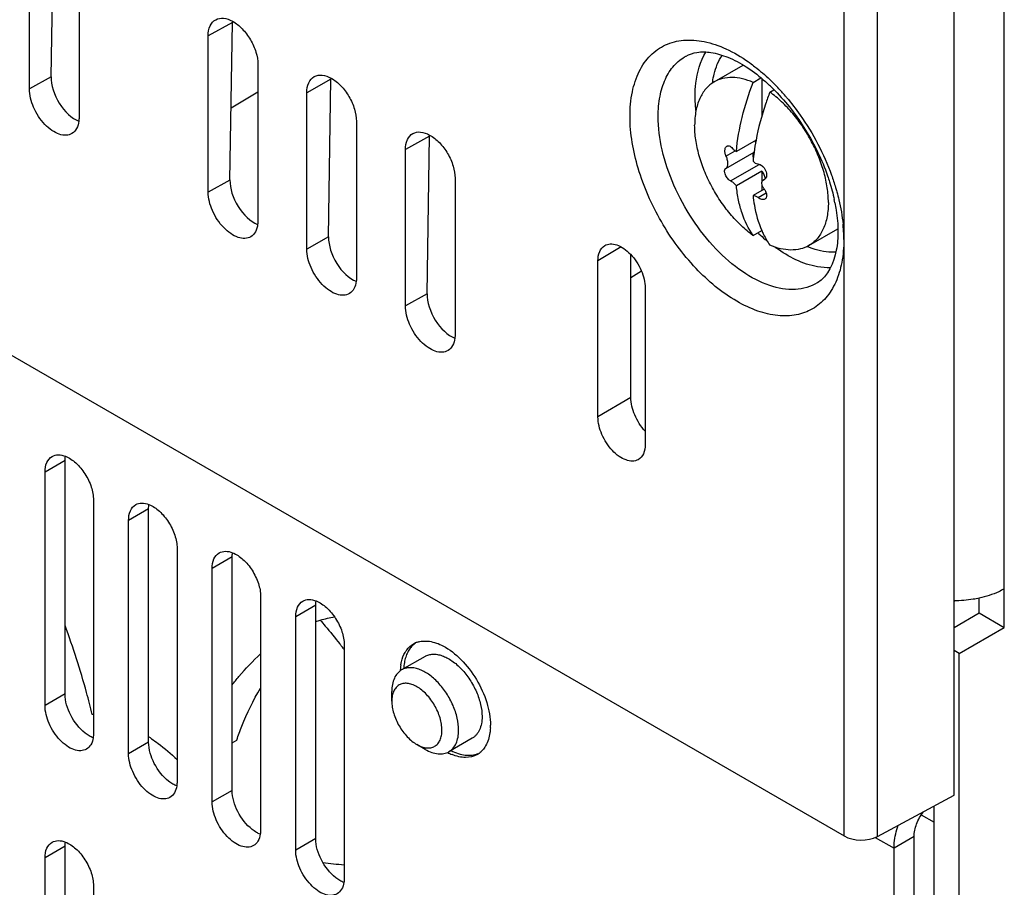
# Model space of a CAD drawing. Units: millimetres. Extents: x 0 to 840, y 0 to 594.
# Drawn here: x 344 to 386, y 184 to 221 of the extents above; entities that cross this region are included whole.
import ezdxf

# ---------------------------------------------------------------- set-up
doc = ezdxf.new("R2010")
doc.units = ezdxf.units.MM
doc.header["$LTSCALE"] = 46.2
doc.layers.get('0').update_dxf_attribs({"linetype": 'CONTINUOUS'})
for name, color, linetype in [('002_AXIS', 7, 'CONTINUOUS'), ('AXE', 7, 'CONTINUOUS'), ('CHAMFER', 7, 'CONTINUOUS')]:
    doc.layers.add(name, color=color, linetype=linetype)

msp = doc.modelspace()

# ---------------------------------------------------------------- linework, layer by layer
at = {"color": 7, "linetype": 'Continuous'}
for p, q in [((383.466, 188.272), (383.466, 292.862)), ((245.988, 263.23), (378.814, 186.545)), ((345.257, 218.682), (345.454, 231.591)), ((344.338, 218.169), (344.338, 231.029)), ((346.438, 229.817), (346.438, 216.957)), ((352.823, 214.313), (352.924, 220.984)), ((351.904, 213.801), (351.904, 220.415)), ((354.004, 219.202), (354.004, 212.589)), ((373.314, 218.465), (374.54, 219.173)), ((356.995, 211.905), (357.096, 218.575)), ((374.96, 218.445), (375.29, 218.635)), ((375.334, 218.598), (375.334, 217.051)), ((354.004, 218.028), (352.869, 217.35)), ((356.076, 211.392), (356.076, 218.006)), ((375.667, 218.037), (375.837, 218.134)), ((358.176, 216.794), (358.176, 210.18)), ((361.167, 209.496), (361.268, 216.167)), ((375.082, 216.006), (374.249, 215.525)), ((360.248, 208.984), (360.248, 215.598)), ((373.798, 214.8), (374.999, 215.494)), ((375.334, 214.689), (374.249, 214.063)), ((375.334, 214.689), (375.334, 214.223)), ((362.348, 214.385), (362.348, 207.771)), ((375.452, 214.344), (375.399, 214.313)), ((375.399, 214.313), (375.433, 214.33)), ((375.431, 213.929), (374.956, 213.655)), ((375.334, 214.114), (375.334, 213.873)), ((374.96, 211.964), (375.326, 212.175)), ((377.314, 211.536), (378.541, 212.245)), ((368.393, 204.281), (368.393, 210.895)), ((369.783, 205.112), (369.783, 211.156)), ((369.783, 210.188), (370.231, 210.465)), ((370.395, 209.739), (370.395, 203.126)), ((344.999, 192.068), (344.999, 201.947)), ((347.049, 200.763), (347.049, 190.884)), ((348.534, 190.027), (348.534, 199.906)), ((350.585, 198.722), (350.585, 188.843)), ((352.07, 187.985), (352.07, 197.865)), ((354.121, 196.681), (354.121, 186.801)), ((385.587, 195.375), (385.587, 197.008)), ((383.509, 196.502), (383.466, 196.477)), ((355.605, 185.944), (355.605, 195.824)), ((384.526, 195.987), (385.587, 195.375)), ((383.678, 194.273), (385.587, 195.375)), ((357.656, 194.64), (357.656, 184.76)), ((383.678, 194.273), (383.466, 194.395)), ((383.678, 168.145), (383.678, 194.273)), ((380.216, 186.524), (383.466, 188.272)), ((382.073, 187.442), (382.617, 187.128)), ((380.92, 151.541), (380.92, 186.026)), ((344.999, 175.738), (344.999, 185.617)), ((347.049, 184.433), (347.049, 174.554))]:
    msp.add_line(p, q, dxfattribs=at)
at = {"color": 9, "linetype": 'Continuous'}
for p, q in [((378.814, 186.545), (378.814, 291.809)), ((380.216, 186.524), (380.216, 291.802)), ((385.587, 197.008), (385.587, 290.906)), ((352.924, 220.984), (351.904, 220.415)), ((372.121, 219.561), (372.125, 219.563)), ((345.257, 218.682), (344.338, 218.169)), ((357.096, 218.575), (356.076, 218.006)), ((361.268, 216.167), (360.248, 215.598)), ((373.811, 215.321), (374.194, 215.542)), ((374.003, 214.272), (375.21, 214.969)), ((352.823, 214.313), (351.904, 213.801)), ((375.168, 213.568), (375.514, 213.767)), ((356.995, 211.905), (356.076, 211.392)), ((369.375, 211.481), (368.393, 210.895)), ((361.167, 209.496), (360.248, 208.984)), ((369.783, 205.112), (368.393, 204.281)), ((345.847, 202.437), (344.999, 201.947)), ((349.383, 200.396), (348.534, 199.906)), ((352.918, 198.355), (352.07, 197.865)), ((356.454, 196.314), (355.605, 195.824)), ((345.847, 192.558), (344.999, 192.068)), ((349.383, 190.516), (348.534, 190.027)), ((352.918, 188.475), (352.07, 187.985)), ((356.454, 186.434), (355.605, 185.944)), ((380.126, 186.485), (380.92, 186.026)), ((381.769, 186.516), (380.92, 186.026)), ((345.847, 186.107), (344.999, 185.617))]:
    msp.add_line(p, q, dxfattribs=at)
at = {"color": 3, "linetype": 'Continuous'}
for p, q in [((345.847, 192.558), (345.847, 202.437)), ((349.383, 190.516), (349.383, 200.396)), ((352.918, 188.475), (352.918, 198.355)), ((356.454, 186.434), (356.454, 196.314)), ((384.526, 195.987), (384.526, 196.618)), ((383.466, 195.375), (384.526, 195.987)), ((382.617, 168.757), (382.617, 187.815)), ((381.769, 152.911), (381.769, 186.516)), ((345.847, 176.228), (345.847, 186.107))]:
    msp.add_line(p, q, dxfattribs=at)
at = {"color": 9, "linetype": 'Continuous'}
for centre, radius, start, end in [((370.705, 213.537), 7.055, 54.3196, 54.9338), ((376.96, 217.936), 3.751, 171.6773, 172.5629), ((369.432, 212.01), 9.045, 44.5532, 46.4451), ((369.259, 211.838), 9.289, 43.9841, 44.5587), ((369.164, 211.747), 9.421, 43.4293, 43.9841), ((368.898, 211.498), 9.785, 40.6115, 43.4158), ((368.66, 211.291), 10.101, 40.2028, 40.6249), ((380.482, 217.595), 7.664, 226.0528, 226.4765), ((371.675, 211.734), 7.123, 5.0708, 5.7237), ((371.942, 211.757), 6.855, 3.2305, 5.0786), ((372.482, 211.785), 6.314, 0.0294, 3.2502), ((380.288, 217.388), 7.38, 226.4612, 229.2256), ((380.061, 217.127), 7.034, 229.2397, 230.1558), ((379.534, 216.455), 6.181, 233.7527, 234.337)]:
    msp.add_arc(centre, radius, start, end, dxfattribs=at)
at = {"color": 7, "linetype": 'Continuous'}
for centre, radius, start, end in [((370.119, 212.447), 8.07, 45.2143, 46.6924), ((369.963, 212.289), 8.293, 44.8879, 45.2197), ((369.901, 212.227), 8.381, 44.4894, 44.8878), ((384.844, 214.163), 9.934, 169.3102, 172.3019), ((374.328, 215.654), 0.783, 19.5585, 24.6775), ((384.105, 214.267), 9.188, 172.3271, 174.6941), ((375.287, 215.22), 0.263, 240.4293, 244.9268), ((375.346, 214.481), 0.174, 300.0261, 307.7675), ((374.92, 213.556), 0.632, 36.1457, 38.6679), ((371.026, 211.895), 7.538, 11.1573, 12.1537), ((361.038, 193.885), 0.908, 113.5482, 119.9947), ((361.043, 193.874), 0.92, 109.7615, 113.5456), ((361.05, 193.853), 0.942, 104.6541, 109.7509), ((362.163, 193.454), 2.137, 171.4714, 176.5271), ((362.342, 193.44), 2.317, 176.4714, 177.4416), ((361.421, 191.23), 2.422, 357.3422, 0.0149), ((363.036, 192.009), 2.179, 242.4725, 248.0061), ((362.83, 190.782), 0.909, 300.011, 306.4535), ((362.822, 190.792), 0.922, 306.4558, 310.2366), ((362.807, 190.809), 0.944, 310.2472, 315.3382)]:
    msp.add_arc(centre, radius, start, end, dxfattribs=at)
for centre, major_axis, ratio, start_param, end_param in [((353.957, 220.387), (-0.711, 1.276), 0.587343, 0.751247, 0.794139), ((346.291, 218.084), (-0.712, 1.278), 0.587343, 0.794139, 2.513512), ((358.129, 217.979), (-0.711, 1.276), 0.587343, 0.751247, 0.794139), ((362.301, 215.57), (-0.711, 1.276), 0.587343, 0.751247, 0.794139), ((353.857, 213.716), (-0.712, 1.278), 0.587343, 0.794139, 2.513512), ((358.029, 211.307), (-0.712, 1.278), 0.587343, 0.794139, 2.513512), ((362.201, 208.899), (-0.712, 1.278), 0.587343, 0.794139, 2.513512), ((379.521, 186.939), (1, -0.015), 0.567179, -2.347763, -0.79442)]:
    msp.add_ellipse(centre, major_axis=major_axis, ratio=ratio, start_param=start_param, end_param=end_param, dxfattribs=at)
for points, knots in [([(351.904, 220.415), (351.904, 220.559), (351.939, 220.826), (352.118, 221.043), (352.221, 221.1)], [0, 0, 0, 0, 0.551183, 1, 1, 1, 1]), ([(352.221, 221.1), (352.318, 221.153), (352.577, 221.192), (352.811, 221.1), (352.929, 221.035)], [0, 0, 0, 0, 0.451615, 1, 1, 1, 1]), ([(352.929, 221.035), (353.081, 220.951), (353.369, 220.715), (353.706, 220.263), (353.937, 219.746), (354.004, 219.377), (354.004, 219.202)], [0, 0, 0, 0, 0.235742, 0.498493, 0.762037, 1, 1, 1, 1]), ([(372.122, 219.562), (372.264, 219.64), (372.614, 219.753), (373.228, 219.73), (373.942, 219.518), (374.422, 219.258), (374.67, 219.098)], [0, 0, 0, 0, 0.180487, 0.398317, 0.67188, 1, 1, 1, 1]), ([(356.393, 218.691), (356.49, 218.744), (356.749, 218.783), (356.983, 218.691), (357.101, 218.626)], [0, 0, 0, 0, 0.451615, 1, 1, 1, 1]), ([(374.67, 219.098), (374.754, 219.044), (375.1, 218.809), (375.423, 218.539), (375.655, 218.32)], [0, 0, 0, 0, 0.237762, 1, 1, 1, 1]), ([(356.076, 218.006), (356.076, 218.15), (356.111, 218.417), (356.29, 218.635), (356.393, 218.691)], [0, 0, 0, 0, 0.551183, 1, 1, 1, 1]), ([(357.101, 218.626), (357.253, 218.543), (357.541, 218.307), (357.878, 217.854), (358.109, 217.337), (358.176, 216.969), (358.176, 216.794)], [0, 0, 0, 0, 0.235742, 0.498493, 0.762037, 1, 1, 1, 1]), ([(373.314, 218.465), (373.248, 218.427), (373.122, 218.339), (372.896, 218.116), (372.672, 217.751), (372.516, 217.222), (372.485, 216.836), (372.485, 216.633)], [0, 0, 0, 0, 0.108163, 0.218365, 0.451369, 0.710413, 1, 1, 1, 1]), ([(374.96, 218.445), (374.813, 218.508), (374.522, 218.609), (374.082, 218.668), (373.672, 218.627), (373.425, 218.528), (373.314, 218.465)], [0, 0, 0, 0, 0.282137, 0.538838, 0.775177, 1, 1, 1, 1]), ([(374.249, 215.525), (374.294, 216.009), (374.468, 217.002), (374.774, 217.962), (374.96, 218.445)], [0, 0, 0, 0, 0.484134, 1, 1, 1, 1]), ([(346.139, 216.283), (346.066, 216.238), (345.88, 216.186), (345.579, 216.243), (345.271, 216.408), (344.866, 216.764), (344.485, 217.35), (344.338, 217.903), (344.338, 218.169)], [0, 0, 0, 0, 0.087021, 0.186358, 0.303704, 0.43775, 0.72954, 1, 1, 1, 1]), ([(375.667, 218.037), (375.602, 217.868), (375.363, 217.205), (375.179, 216.521), (375.082, 216.006)], [0, 0, 0, 0, 0.256862, 1, 1, 1, 1]), ([(378.142, 213.367), (378.142, 213.573), (378.108, 213.998), (377.969, 214.642), (377.746, 215.298), (377.445, 215.943), (377.077, 216.559), (376.652, 217.125), (376.185, 217.624), (375.843, 217.91), (375.667, 218.037)], [0, 0, 0, 0, 0.112784, 0.233947, 0.361439, 0.492721, 0.624998, 0.755408, 0.88121, 1, 1, 1, 1]), ([(375.88, 218.1), (376.375, 217.596), (377.249, 216.457), (377.874, 215.165), (378.11, 214.488)], [0, 0, 0, 0, 0.496239, 1, 1, 1, 1]), ([(346.429, 216.804), (346.415, 216.695), (346.363, 216.492), (346.22, 216.331), (346.139, 216.283)], [0, 0, 0, 0, 0.539545, 1, 1, 1, 1]), ([(374.96, 211.964), (374.785, 212.091), (374.443, 212.377), (373.976, 212.876), (373.551, 213.442), (373.182, 214.057), (372.882, 214.703), (372.659, 215.359), (372.52, 216.003), (372.485, 216.428), (372.485, 216.633)], [0, 0, 0, 0, 0.11879, 0.244592, 0.375002, 0.507279, 0.638561, 0.766053, 0.887216, 1, 1, 1, 1]), ([(360.248, 215.598), (360.248, 215.741), (360.283, 216.009), (360.462, 216.226), (360.565, 216.282)], [0, 0, 0, 0, 0.551183, 1, 1, 1, 1]), ([(360.565, 216.282), (360.661, 216.336), (360.92, 216.374), (361.155, 216.282), (361.273, 216.218)], [0, 0, 0, 0, 0.451615, 1, 1, 1, 1]), ([(361.273, 216.218), (361.425, 216.134), (361.713, 215.898), (362.05, 215.445), (362.281, 214.929), (362.348, 214.56), (362.348, 214.385)], [0, 0, 0, 0, 0.235742, 0.498493, 0.762037, 1, 1, 1, 1]), ([(373.811, 215.321), (373.794, 215.364), (373.769, 215.45), (373.761, 215.558), (373.773, 215.634), (373.79, 215.682), (373.814, 215.72), (373.836, 215.738), (373.848, 215.745)], [0, 0, 0, 0, 0.305095, 0.583169, 0.705459, 0.814691, 0.91176, 1, 1, 1, 1]), ([(373.848, 215.745), (373.857, 215.75), (373.877, 215.759), (373.924, 215.763), (373.988, 215.743), (374.06, 215.689), (374.102, 215.64), (374.122, 215.612)], [0, 0, 0, 0, 0.096824, 0.196108, 0.418136, 0.686953, 1, 1, 1, 1]), ([(374.122, 215.612), (374.131, 215.599), (374.163, 215.559), (374.212, 215.526), (374.249, 215.525)], [0, 0, 0, 0, 0.29307, 1, 1, 1, 1]), ([(374.999, 215.493), (374.984, 215.483), (374.957, 215.451), (374.941, 215.387), (374.944, 215.311), (374.958, 215.259), (374.967, 215.232)], [0, 0, 0, 0, 0.196081, 0.424674, 0.694855, 1, 1, 1, 1]), ([(373.811, 215.321), (373.833, 215.266), (373.866, 215.159), (373.882, 215.025), (373.873, 214.93), (373.858, 214.874), (373.834, 214.829), (373.81, 214.807), (373.798, 214.8)], [0, 0, 0, 0, 0.319395, 0.605253, 0.727052, 0.832264, 0.921831, 1, 1, 1, 1]), ([(374.956, 215.117), (374.982, 215.083), (375.039, 215.026), (375.116, 214.996), (375.153, 214.993)], [0, 0, 0, 0, 0.536494, 1, 1, 1, 1]), ([(375.153, 214.993), (375.222, 214.988), (375.326, 214.934), (375.429, 214.826), (375.491, 214.723), (375.528, 214.612), (375.536, 214.504), (375.513, 214.409), (375.475, 214.36), (375.452, 214.343)], [0, 0, 0, 0, 0.241683, 0.381687, 0.524912, 0.663112, 0.789342, 0.900583, 1, 1, 1, 1]), ([(375.175, 214.982), (375.178, 214.981), (375.19, 214.976), (375.201, 214.972), (375.21, 214.969)], [0, 0, 0, 0, 0.259389, 1, 1, 1, 1]), ([(375.21, 214.969), (375.244, 214.96), (375.314, 214.927), (375.373, 214.88), (375.403, 214.852)], [0, 0, 0, 0, 0.465209, 1, 1, 1, 1]), ([(374.003, 214.272), (373.981, 214.281), (373.937, 214.31), (373.879, 214.371), (373.826, 214.448), (373.784, 214.534), (373.758, 214.62), (373.751, 214.688), (373.756, 214.735), (373.765, 214.763), (373.778, 214.786), (373.791, 214.796), (373.798, 214.8)], [0, 0, 0, 0, 0.111255, 0.246973, 0.398515, 0.553679, 0.699325, 0.824223, 0.876897, 0.922891, 0.963234, 1, 1, 1, 1]), ([(375.483, 214.373), (375.471, 214.429), (375.432, 214.541), (375.37, 214.642), (375.334, 214.689)], [0, 0, 0, 0, 0.490838, 1, 1, 1, 1]), ([(374.249, 214.063), (374.212, 214.111), (374.153, 214.175), (374.066, 214.24), (374.023, 214.264), (374.003, 214.272)], [0, 0, 0, 0, 0.55459, 0.79407, 1, 1, 1, 1]), ([(375.414, 213.951), (375.389, 213.982), (375.349, 214.049), (375.321, 214.155), (375.333, 214.239), (375.365, 214.289), (375.387, 214.306), (375.399, 214.313)], [0, 0, 0, 0, 0.297157, 0.567239, 0.796285, 0.899418, 1, 1, 1, 1]), ([(378.11, 214.488), (378.139, 214.404), (378.249, 214.073), (378.34, 213.735), (378.394, 213.482)], [0, 0, 0, 0, 0.255839, 1, 1, 1, 1]), ([(353.705, 211.914), (353.632, 211.87), (353.446, 211.818), (353.145, 211.875), (352.837, 212.04), (352.432, 212.396), (352.051, 212.982), (351.904, 213.534), (351.904, 213.801)], [0, 0, 0, 0, 0.087021, 0.186358, 0.303704, 0.43775, 0.72954, 1, 1, 1, 1]), ([(374.96, 211.964), (374.76, 212.252), (374.523, 212.75), (374.33, 213.47), (374.27, 213.861), (374.249, 214.063)], [0, 0, 0, 0, 0.470801, 0.727678, 1, 1, 1, 1]), ([(375.431, 213.929), (375.459, 213.89), (375.505, 213.811), (375.534, 213.703), (375.532, 213.624), (375.519, 213.575), (375.494, 213.534), (375.47, 213.514), (375.457, 213.507)], [0, 0, 0, 0, 0.307363, 0.580613, 0.69963, 0.806806, 0.905128, 1, 1, 1, 1]), ([(374.956, 213.655), (374.97, 213.52), (375.039, 213.016), (375.176, 212.518), (375.325, 212.175)], [0, 0, 0, 0, 0.264963, 1, 1, 1, 1]), ([(375.168, 213.568), (375.134, 213.593), (375.068, 213.634), (374.991, 213.655), (374.956, 213.655)], [0, 0, 0, 0, 0.550928, 1, 1, 1, 1]), ([(375.457, 213.507), (375.439, 213.496), (375.394, 213.483), (375.321, 213.489), (375.243, 213.518), (375.193, 213.549), (375.168, 213.568)], [0, 0, 0, 0, 0.204123, 0.436063, 0.70257, 1, 1, 1, 1]), ([(378.142, 213.367), (378.142, 213.165), (378.112, 212.779), (377.956, 212.25), (377.732, 211.885), (377.506, 211.662), (377.379, 211.574), (377.314, 211.536)], [0, 0, 0, 0, 0.289587, 0.548631, 0.781635, 0.891837, 1, 1, 1, 1]), ([(378.421, 213.353), (378.442, 213.248), (378.512, 212.845), (378.547, 212.436), (378.547, 212.135)], [0, 0, 0, 0, 0.26324, 1, 1, 1, 1]), ([(353.995, 212.436), (353.981, 212.327), (353.929, 212.124), (353.786, 211.963), (353.705, 211.914)], [0, 0, 0, 0, 0.539545, 1, 1, 1, 1]), ([(375.325, 212.175), (375.35, 212.119), (375.448, 211.905), (375.567, 211.7), (375.667, 211.556)], [0, 0, 0, 0, 0.256947, 1, 1, 1, 1]), ([(378.547, 212.135), (378.547, 211.871), (378.496, 211.09), (378.134, 210.236), (377.676, 209.96)], [0, 0, 0, 0, 0.330577, 1, 1, 1, 1]), ([(357.877, 209.506), (357.804, 209.461), (357.618, 209.409), (357.317, 209.466), (357.009, 209.631), (356.604, 209.987), (356.223, 210.573), (356.076, 211.126), (356.076, 211.392)], [0, 0, 0, 0, 0.087021, 0.186358, 0.303704, 0.43775, 0.72954, 1, 1, 1, 1]), ([(368.393, 210.895), (368.393, 211.028), (368.426, 211.275), (368.585, 211.481), (368.678, 211.537)], [0, 0, 0, 0, 0.550338, 1, 1, 1, 1]), ([(368.678, 211.537), (368.748, 211.58), (368.925, 211.629), (369.212, 211.575), (369.505, 211.418), (369.891, 211.078), (370.254, 210.52), (370.395, 209.993), (370.395, 209.739)], [0, 0, 0, 0, 0.087029, 0.186348, 0.303693, 0.437731, 0.729521, 1, 1, 1, 1]), ([(377.314, 211.536), (377.203, 211.472), (376.956, 211.374), (376.546, 211.333), (376.106, 211.392), (375.815, 211.492), (375.667, 211.556)], [0, 0, 0, 0, 0.224823, 0.461162, 0.717863, 1, 1, 1, 1]), ([(358.167, 210.028), (358.153, 209.918), (358.101, 209.715), (357.958, 209.554), (357.877, 209.506)], [0, 0, 0, 0, 0.539545, 1, 1, 1, 1]), ([(362.049, 207.097), (361.976, 207.053), (361.79, 207.001), (361.489, 207.057), (361.181, 207.223), (360.776, 207.579), (360.395, 208.164), (360.248, 208.717), (360.248, 208.984)], [0, 0, 0, 0, 0.087021, 0.186358, 0.303704, 0.43775, 0.72954, 1, 1, 1, 1]), ([(362.339, 207.619), (362.325, 207.51), (362.273, 207.307), (362.13, 207.146), (362.049, 207.097)], [0, 0, 0, 0, 0.539545, 1, 1, 1, 1]), ([(370.393, 203.677), (370.207, 203.879), (369.92, 204.332), (369.783, 204.858), (369.783, 205.112)], [0, 0, 0, 0, 0.519932, 1, 1, 1, 1]), ([(370.093, 202.473), (370.021, 202.434), (369.843, 202.392), (369.559, 202.452), (369.268, 202.614), (368.888, 202.954), (368.531, 203.508), (368.393, 204.03), (368.393, 204.281)], [0, 0, 0, 0, 0.087293, 0.187405, 0.30539, 0.439629, 0.730658, 1, 1, 1, 1]), ([(370.395, 203.126), (370.395, 202.989), (370.361, 202.734), (370.191, 202.526), (370.093, 202.473)], [0, 0, 0, 0, 0.551129, 1, 1, 1, 1]), ([(344.999, 201.947), (344.999, 202.086), (345.032, 202.343), (345.201, 202.555), (345.299, 202.611)], [0, 0, 0, 0, 0.550814, 1, 1, 1, 1]), ([(345.299, 202.611), (345.376, 202.656), (345.573, 202.703), (345.766, 202.656), (345.862, 202.618)], [0, 0, 0, 0, 0.463021, 1, 1, 1, 1]), ([(345.862, 202.618), (346.024, 202.555), (346.341, 202.335), (346.712, 201.881), (346.973, 201.342), (347.049, 200.95), (347.049, 200.763)], [0, 0, 0, 0, 0.22673, 0.489073, 0.757434, 1, 1, 1, 1]), ([(348.534, 199.906), (348.534, 200.045), (348.568, 200.302), (348.737, 200.514), (348.835, 200.57)], [0, 0, 0, 0, 0.550814, 1, 1, 1, 1]), ([(348.835, 200.57), (348.912, 200.614), (349.109, 200.661), (349.301, 200.615), (349.397, 200.577)], [0, 0, 0, 0, 0.463021, 1, 1, 1, 1]), ([(349.397, 200.577), (349.56, 200.513), (349.876, 200.294), (350.248, 199.84), (350.508, 199.301), (350.585, 198.909), (350.585, 198.722)], [0, 0, 0, 0, 0.22673, 0.489073, 0.757434, 1, 1, 1, 1]), ([(352.07, 197.865), (352.07, 198.003), (352.103, 198.261), (352.272, 198.472), (352.37, 198.529)], [0, 0, 0, 0, 0.550814, 1, 1, 1, 1]), ([(352.37, 198.529), (352.447, 198.573), (352.645, 198.62), (352.837, 198.573), (352.933, 198.536)], [0, 0, 0, 0, 0.463021, 1, 1, 1, 1]), ([(352.933, 198.536), (353.095, 198.472), (353.412, 198.253), (353.783, 197.799), (354.044, 197.26), (354.121, 196.867), (354.121, 196.681)], [0, 0, 0, 0, 0.22673, 0.489073, 0.757434, 1, 1, 1, 1]), ([(385.587, 197.008), (385.51, 196.964), (385.175, 196.791), (384.812, 196.675), (384.529, 196.613)], [0, 0, 0, 0, 0.234282, 1, 1, 1, 1]), ([(355.605, 195.824), (355.605, 195.962), (355.639, 196.22), (355.808, 196.431), (355.906, 196.488)], [0, 0, 0, 0, 0.550814, 1, 1, 1, 1]), ([(355.906, 196.488), (355.983, 196.532), (356.18, 196.579), (356.372, 196.532), (356.469, 196.494)], [0, 0, 0, 0, 0.463021, 1, 1, 1, 1]), ([(356.469, 196.494), (356.631, 196.431), (356.947, 196.212), (357.319, 195.758), (357.579, 195.219), (357.656, 194.826), (357.656, 194.64)], [0, 0, 0, 0, 0.22673, 0.489073, 0.757434, 1, 1, 1, 1]), ([(384.529, 196.613), (384.444, 196.595), (384.093, 196.528), (383.735, 196.501), (383.466, 196.501)], [0, 0, 0, 0, 0.245441, 1, 1, 1, 1]), ([(360.233, 194.316), (360.255, 194.354), (360.348, 194.493), (360.477, 194.61), (360.584, 194.672)], [0, 0, 0, 0, 0.260862, 1, 1, 1, 1]), ([(360.812, 194.765), (360.877, 194.782), (360.967, 194.795), (361.058, 194.798), (361.081, 194.798)], [0, 0, 0, 0, 0.743059, 1, 1, 1, 1]), ([(361.081, 194.798), (361.141, 194.798), (361.403, 194.778), (361.656, 194.685), (361.835, 194.592)], [0, 0, 0, 0, 0.229369, 1, 1, 1, 1]), ([(361.835, 194.592), (362.117, 194.446), (362.655, 194.02), (363.284, 193.192), (363.718, 192.238), (363.843, 191.555), (363.843, 191.231)], [0, 0, 0, 0, 0.233925, 0.496627, 0.761138, 1, 1, 1, 1]), ([(360.049, 193.771), (360.057, 193.822), (360.093, 194.011), (360.161, 194.195), (360.233, 194.316)], [0, 0, 0, 0, 0.267691, 1, 1, 1, 1]), ([(346.749, 190.22), (346.677, 190.178), (346.495, 190.131), (346.202, 190.19), (345.903, 190.354), (345.51, 190.702), (345.141, 191.272), (344.999, 191.809), (344.999, 192.068)], [0, 0, 0, 0, 0.087142, 0.186871, 0.30454, 0.438691, 0.730105, 1, 1, 1, 1]), ([(363.841, 191.118), (363.837, 191.047), (363.813, 190.786), (363.737, 190.527), (363.642, 190.362)], [0, 0, 0, 0, 0.272947, 1, 1, 1, 1]), ([(347.036, 190.703), (347.021, 190.601), (346.965, 190.412), (346.826, 190.265), (346.749, 190.22)], [0, 0, 0, 0, 0.537263, 1, 1, 1, 1]), ([(350.285, 188.179), (350.212, 188.137), (350.03, 188.09), (349.737, 188.149), (349.438, 188.312), (349.046, 188.661), (348.677, 189.231), (348.534, 189.767), (348.534, 190.027)], [0, 0, 0, 0, 0.087142, 0.186871, 0.30454, 0.438691, 0.730105, 1, 1, 1, 1]), ([(363.284, 189.995), (363.138, 189.911), (362.765, 189.824), (362.402, 189.916), (362.22, 189.989)], [0, 0, 0, 0, 0.462305, 1, 1, 1, 1]), ([(363.642, 190.362), (363.63, 190.342), (363.583, 190.265), (363.526, 190.194), (363.479, 190.146)], [0, 0, 0, 0, 0.25696, 1, 1, 1, 1]), ([(350.572, 188.662), (350.556, 188.56), (350.501, 188.37), (350.362, 188.223), (350.285, 188.179)], [0, 0, 0, 0, 0.537263, 1, 1, 1, 1]), ([(353.82, 186.138), (353.748, 186.096), (353.566, 186.049), (353.273, 186.108), (352.974, 186.271), (352.581, 186.619), (352.212, 187.189), (352.07, 187.726), (352.07, 187.985)], [0, 0, 0, 0, 0.087142, 0.186871, 0.30454, 0.438691, 0.730105, 1, 1, 1, 1]), ([(380.92, 186.026), (380.92, 186.103), (380.937, 186.434), (381.014, 186.759), (381.097, 186.999)], [0, 0, 0, 0, 0.233787, 1, 1, 1, 1]), ([(344.999, 185.617), (344.999, 185.756), (345.032, 186.013), (345.201, 186.225), (345.299, 186.281)], [0, 0, 0, 0, 0.550814, 1, 1, 1, 1]), ([(345.299, 186.281), (345.376, 186.326), (345.573, 186.373), (345.766, 186.326), (345.862, 186.288)], [0, 0, 0, 0, 0.463021, 1, 1, 1, 1]), ([(345.862, 186.288), (346.024, 186.224), (346.341, 186.005), (346.712, 185.551), (346.973, 185.012), (347.049, 184.62), (347.049, 184.433)], [0, 0, 0, 0, 0.22673, 0.489073, 0.757434, 1, 1, 1, 1]), ([(354.107, 186.621), (354.092, 186.519), (354.036, 186.329), (353.897, 186.182), (353.82, 186.138)], [0, 0, 0, 0, 0.537263, 1, 1, 1, 1]), ([(357.356, 184.096), (357.283, 184.055), (357.101, 184.008), (356.808, 184.067), (356.509, 184.23), (356.117, 184.578), (355.748, 185.148), (355.605, 185.685), (355.605, 185.944)], [0, 0, 0, 0, 0.087142, 0.186871, 0.30454, 0.438691, 0.730105, 1, 1, 1, 1]), ([(357.643, 184.58), (357.627, 184.478), (357.572, 184.288), (357.433, 184.141), (357.356, 184.096)], [0, 0, 0, 0, 0.537263, 1, 1, 1, 1])]:
    msp.add_open_spline(points, degree=3, knots=knots, dxfattribs=at)
at = {"color": 9, "linetype": 'Continuous'}
for points, knots in [([(369.75, 217.011), (369.75, 217.356), (369.805, 218.01), (370.09, 218.901), (370.571, 219.607), (371.236, 220.078), (372.041, 220.276), (372.929, 220.203), (373.862, 219.876), (374.46, 219.522), (374.759, 219.312)], [0, 0, 0, 0, 0.142077, 0.268213, 0.381196, 0.487627, 0.596393, 0.715519, 0.849681, 1, 1, 1, 1]), ([(370.942, 217.005), (370.942, 217.29), (370.985, 217.831), (371.208, 218.573), (371.582, 219.172), (371.934, 219.458), (372.121, 219.561)], [0, 0, 0, 0, 0.290103, 0.549331, 0.782178, 1, 1, 1, 1]), ([(372.505, 217.877), (372.505, 218.054), (372.538, 218.692), (372.717, 219.336), (372.963, 219.728)], [0, 0, 0, 0, 0.2775, 1, 1, 1, 1]), ([(373.249, 218.479), (373.264, 218.585), (373.338, 218.975), (373.488, 219.354), (373.648, 219.596)], [0, 0, 0, 0, 0.269922, 1, 1, 1, 1]), ([(374.82, 219.268), (374.893, 219.216), (375.186, 218.997), (375.464, 218.756), (375.665, 218.565)], [0, 0, 0, 0, 0.243213, 1, 1, 1, 1]), ([(372.541, 217.253), (372.535, 217.306), (372.515, 217.513), (372.505, 217.722), (372.505, 217.877)], [0, 0, 0, 0, 0.256105, 1, 1, 1, 1]), ([(376.375, 217.811), (376.578, 217.57), (377.352, 216.563), (377.95, 215.421), (378.275, 214.524)], [0, 0, 0, 0, 0.24855, 1, 1, 1, 1]), ([(378.796, 211.788), (378.796, 211.464), (378.747, 210.848), (378.497, 210.001), (378.077, 209.314), (377.493, 208.823), (376.776, 208.562), (375.97, 208.542), (375.112, 208.749), (373.882, 209.336), (372.417, 210.57), (370.998, 212.508), (370.028, 214.706), (369.75, 216.269), (369.75, 217.011)], [0, 0, 0, 0, 0.060443, 0.114541, 0.163176, 0.208606, 0.254034, 0.302676, 0.356757, 0.417211, 0.555457, 0.708601, 0.86174, 1, 1, 1, 1]), ([(377.671, 209.957), (377.397, 209.791), (376.703, 209.598), (375.578, 209.809), (374.428, 210.427), (373.323, 211.396), (372.346, 212.639), (371.576, 214.055), (371.076, 215.526), (370.942, 216.528), (370.942, 217.005)], [0, 0, 0, 0, 0.08681, 0.185886, 0.302951, 0.436658, 0.581273, 0.728855, 0.870906, 1, 1, 1, 1]), ([(378.275, 214.524), (378.338, 214.349), (378.415, 214.114), (378.484, 213.877), (378.5, 213.818)], [0, 0, 0, 0, 0.752761, 1, 1, 1, 1]), ([(378.5, 213.818), (378.532, 213.702), (378.648, 213.25), (378.728, 212.789), (378.762, 212.444)], [0, 0, 0, 0, 0.257887, 1, 1, 1, 1]), ([(378.23, 210.601), (378.049, 210.594), (377.221, 210.661), (376.453, 211.06), (375.931, 211.434)], [0, 0, 0, 0, 0.220411, 1, 1, 1, 1]), ([(378.458, 211.26), (378.362, 211.254), (377.945, 211.259), (377.534, 211.372), (377.239, 211.495)], [0, 0, 0, 0, 0.232089, 1, 1, 1, 1])]:
    msp.add_open_spline(points, degree=3, knots=knots, dxfattribs=at)
at = {"color": 7, "linetype": 'Continuous'}
for points in [[(346.438, 216.957), (346.438, 216.906), (346.435, 216.855), (346.429, 216.804)], [(354.004, 212.589), (354.004, 212.538), (354.001, 212.487), (353.995, 212.436)], [(358.176, 210.18), (358.176, 210.129), (358.173, 210.078), (358.167, 210.028)], [(362.348, 207.771), (362.348, 207.721), (362.345, 207.67), (362.339, 207.619)], [(347.049, 190.884), (347.049, 190.824), (347.045, 190.763), (347.036, 190.703)], [(350.585, 188.843), (350.585, 188.782), (350.581, 188.722), (350.572, 188.662)], [(354.121, 186.801), (354.121, 186.741), (354.116, 186.681), (354.107, 186.621)], [(357.656, 184.76), (357.656, 184.7), (357.652, 184.639), (357.643, 184.58)]]:
    msp.add_open_spline(points, degree=3, dxfattribs=at)
at = {"color": 3, "linetype": 'Continuous'}
for points in [[(345.847, 202.437), (345.847, 202.498), (345.851, 202.558), (345.86, 202.618)], [(349.383, 200.396), (349.383, 200.456), (349.387, 200.517), (349.396, 200.577)], [(352.918, 198.355), (352.918, 198.415), (352.922, 198.476), (352.932, 198.536)], [(356.454, 196.314), (356.454, 196.374), (356.458, 196.435), (356.467, 196.494)], [(346.873, 190.782), (346.811, 190.818), (346.751, 190.858), (346.695, 190.902)], [(347.035, 190.703), (346.979, 190.725), (346.925, 190.752), (346.873, 190.782)], [(350.408, 188.741), (350.346, 188.776), (350.287, 188.817), (350.23, 188.861)], [(350.571, 188.662), (350.515, 188.684), (350.46, 188.71), (350.408, 188.741)], [(353.944, 186.699), (353.882, 186.735), (353.822, 186.776), (353.766, 186.82)], [(354.106, 186.62), (354.05, 186.642), (353.996, 186.669), (353.944, 186.699)], [(345.847, 186.107), (345.847, 186.168), (345.851, 186.228), (345.86, 186.288)], [(357.479, 184.658), (357.417, 184.694), (357.358, 184.735), (357.301, 184.779)], [(357.642, 184.579), (357.586, 184.601), (357.531, 184.628), (357.479, 184.658)]]:
    msp.add_open_spline(points, degree=3, dxfattribs=at)
for points, knots in [([(346.695, 190.902), (346.44, 191.101), (346.043, 191.619), (345.847, 192.247), (345.847, 192.558)], [0, 0, 0, 0, 0.510134, 1, 1, 1, 1]), ([(350.23, 188.861), (349.975, 189.06), (349.578, 189.577), (349.383, 190.206), (349.383, 190.516)], [0, 0, 0, 0, 0.510134, 1, 1, 1, 1]), ([(353.766, 186.82), (353.511, 187.019), (353.114, 187.536), (352.918, 188.165), (352.918, 188.475)], [0, 0, 0, 0, 0.510134, 1, 1, 1, 1]), ([(381.769, 186.516), (381.769, 186.697), (381.855, 187.077), (382.042, 187.414), (382.163, 187.572)], [0, 0, 0, 0, 0.47642, 1, 1, 1, 1]), ([(357.301, 184.779), (357.047, 184.978), (356.649, 185.495), (356.454, 186.124), (356.454, 186.434)], [0, 0, 0, 0, 0.510134, 1, 1, 1, 1])]:
    msp.add_open_spline(points, degree=3, knots=knots, dxfattribs=at)
at = {"layer": '002_AXIS', "color": 7, "linetype": 'Continuous'}
msp.add_line((352.918, 190.494), (353.113, 190.607), dxfattribs=at)
for centre, radius, start, end in [((334.971, 176.941), 28.65, 37.968, 38.2498), ((334.876, 176.867), 28.77, 37.6351, 37.968), ((346.597, 187.981), 3.729, 83.0378, 83.8401), ((344.98, 184.097), 7.973, 55.6089, 56.4802), ((344.91, 183.994), 8.099, 55.4279, 55.6107), ((358.325, 196.78), 11.47, 262.1501, 266.6699)]:
    msp.add_arc(centre, radius, start, end, dxfattribs=at)
for points, knots in [([(356.453, 195.624), (356.517, 195.644), (356.778, 195.723), (357.044, 195.784), (357.246, 195.821)], [0, 0, 0, 0, 0.245662, 1, 1, 1, 1]), ([(346.997, 191.688), (346.921, 192), (346.592, 193.272), (346.184, 194.522), (345.848, 195.456)], [0, 0, 0, 0, 0.244431, 1, 1, 1, 1]), ([(356.643, 195.679), (356.714, 195.597), (356.995, 195.269), (357.269, 194.933), (357.47, 194.678)], [0, 0, 0, 0, 0.248508, 1, 1, 1, 1]), ([(360.678, 194.712), (360.636, 194.683), (360.555, 194.618), (360.486, 194.541), (360.454, 194.499)], [0, 0, 0, 0, 0.493622, 1, 1, 1, 1]), ([(352.916, 192.938), (353.009, 193.058), (353.381, 193.521), (353.79, 193.955), (354.119, 194.251)], [0, 0, 0, 0, 0.255392, 1, 1, 1, 1]), ([(360.454, 194.499), (360.411, 194.444), (360.335, 194.321), (360.252, 194.113), (360.197, 193.879), (360.18, 193.715), (360.176, 193.629)], [0, 0, 0, 0, 0.225099, 0.465335, 0.723247, 1, 1, 1, 1]), ([(361.076, 194.147), (361.125, 194.175), (361.234, 194.221), (361.413, 194.247), (361.606, 194.233), (361.807, 194.179), (362.014, 194.088), (362.299, 193.913), (362.639, 193.612), (362.988, 193.165), (363.263, 192.657), (363.442, 192.129), (363.49, 191.769), (363.49, 191.598)], [0, 0, 0, 0, 0.042849, 0.087467, 0.135288, 0.187239, 0.243731, 0.304738, 0.438373, 0.582681, 0.729798, 0.871352, 1, 1, 1, 1]), ([(353.113, 190.607), (353.178, 190.803), (353.455, 191.562), (353.813, 192.29), (354.116, 192.806)], [0, 0, 0, 0, 0.257227, 1, 1, 1, 1]), ([(363.49, 191.598), (363.49, 191.497), (363.474, 191.304), (363.396, 191.04), (363.284, 190.857), (363.171, 190.746), (363.108, 190.702), (363.076, 190.683)], [0, 0, 0, 0, 0.289589, 0.548629, 0.781635, 0.891837, 1, 1, 1, 1]), ([(349.505, 190.662), (349.598, 190.598), (349.975, 190.327), (350.33, 190.025), (350.586, 189.784)], [0, 0, 0, 0, 0.242344, 1, 1, 1, 1]), ([(362.177, 190.163), (362.276, 190.112), (362.472, 190.028), (362.771, 189.959), (363.054, 189.955), (363.231, 189.999), (363.311, 190.032)], [0, 0, 0, 0, 0.283881, 0.542466, 0.778918, 1, 1, 1, 1])]:
    msp.add_open_spline(points, degree=3, knots=knots, dxfattribs=at)
at = {"layer": 'AXE', "color": 7, "linetype": 'Continuous'}
for p, q in [((361.076, 194.147), (360.086, 193.575)), ((363.076, 190.683), (362.086, 190.111))]:
    msp.add_line(p, q, dxfattribs=at)
at = {"layer": 'CHAMFER', "color": 7, "linetype": 'Continuous'}
for p, q in [((359.671, 192.252), (359.671, 192.66)), ((361.086, 190.21), (360.732, 190.415))]:
    msp.add_line(p, q, dxfattribs=at)
for points, knots in [([(360.086, 193.575), (360.02, 193.537), (359.896, 193.434), (359.765, 193.219), (359.687, 192.954), (359.671, 192.761), (359.671, 192.66)], [0, 0, 0, 0, 0.217772, 0.450954, 0.710195, 1, 1, 1, 1]), ([(362.5, 191.027), (362.5, 191.198), (362.452, 191.557), (362.273, 192.085), (361.998, 192.594), (361.649, 193.041), (361.254, 193.391), (360.896, 193.587), (360.616, 193.661), (360.423, 193.675), (360.244, 193.649), (360.135, 193.604), (360.086, 193.575)], [0, 0, 0, 0, 0.128685, 0.270274, 0.417429, 0.561775, 0.695446, 0.812711, 0.864675, 0.91251, 0.95714, 1, 1, 1, 1]), ([(361.793, 191.027), (361.793, 191.111), (361.777, 191.285), (361.694, 191.643), (361.5, 192.083), (361.217, 192.47), (360.948, 192.722), (360.742, 192.866), (360.535, 192.964), (360.334, 193.013), (360.145, 193.008), (359.977, 192.947), (359.84, 192.832), (359.741, 192.671), (359.683, 192.472), (359.671, 192.328), (359.671, 192.252)], [0, 0, 0, 0, 0.066619, 0.138507, 0.291544, 0.444581, 0.516464, 0.583084, 0.643495, 0.697537, 0.746145, 0.791541, 0.836938, 0.885545, 0.939591, 1, 1, 1, 1]), ([(359.671, 192.252), (359.671, 192.168), (359.687, 191.993), (359.77, 191.635), (359.964, 191.196), (360.247, 190.808), (360.516, 190.557), (360.659, 190.456), (360.732, 190.415)], [0, 0, 0, 0, 0.114253, 0.237541, 0.500001, 0.762462, 0.885743, 1, 1, 1, 1]), ([(360.732, 190.415), (360.798, 190.377), (360.929, 190.314), (361.13, 190.266), (361.319, 190.27), (361.487, 190.331), (361.624, 190.447), (361.723, 190.608), (361.781, 190.806), (361.793, 190.951), (361.793, 191.027)], [0, 0, 0, 0, 0.1449, 0.274524, 0.391114, 0.5, 0.608888, 0.725473, 0.855106, 1, 1, 1, 1]), ([(362.086, 190.111), (362.152, 190.149), (362.275, 190.253), (362.406, 190.468), (362.484, 190.733), (362.5, 190.926), (362.5, 191.027)], [0, 0, 0, 0, 0.217772, 0.450954, 0.710195, 1, 1, 1, 1]), ([(361.086, 190.21), (361.173, 190.16), (361.348, 190.077), (361.616, 190.012), (361.868, 190.018), (362.02, 190.073), (362.086, 190.111)], [0, 0, 0, 0, 0.289799, 0.549049, 0.782228, 1, 1, 1, 1])]:
    msp.add_open_spline(points, degree=3, knots=knots, dxfattribs=at)

doc.saveas('drawing.dxf')
